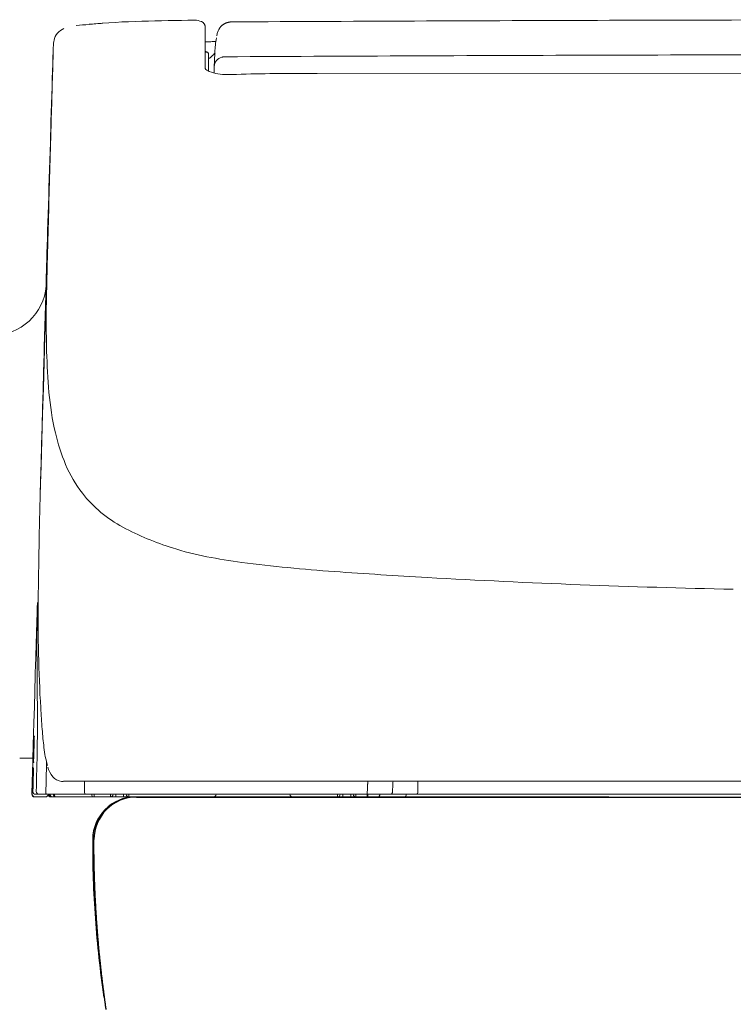
# Model space of a CAD drawing. Units: inches. Extents: x 2.67 to 7.79, y 1.68 to 4.49.
# Drawn here: x 5.42 to 5.66, y 2.34 to 2.67 of the extents above; entities that cross this region are included whole.
import ezdxf

# ---------------------------------------------------------------- set-up
doc = ezdxf.new("R2010")
doc.units = ezdxf.units.IN
doc.header["$MEASUREMENT"] = 0
doc.layers.add('C2', color=7, linetype='Continuous', lineweight=25)
doc.layers.add('Toilet', color=7, linetype='Continuous')

msp = doc.modelspace()

# ---------------------------------------------------------------- linework, layer by layer
at = {"layer": 'C2', "color": 7, "linetype": 'Continuous', "lineweight": 5}
for p, q in [((5.485188577038738, 2.65725007171778), (5.485188577038738, 2.671309984014125)), ((5.433929943158262, 2.663044244259737), (5.433769608061191, 2.657463792509987)), ((5.433865458436475, 2.66100345635024), (5.433795384148738, 2.658775934215334)), ((5.433929943158262, 2.663044235359154), (5.433865458436475, 2.66100345635024)), ((5.486256646964812, 2.662296025674192), (5.486256646964812, 2.656595878888059)), ((5.433769608061191, 2.657463792509987), (5.433605071889076, 2.651711879934771)), ((5.433795384148738, 2.658775934215334), (5.433719764797974, 2.656363226556412)), ((5.433719764797974, 2.656363226556412), (5.433638698290586, 2.653767950144794)), ((5.494115185059883, 2.655273457009674), (5.492557502979114, 2.655240017520405)), ((5.522813574230945, 2.655603704230816), (5.519943385520939, 2.655601835108445)), ((5.522813689938523, 2.655469082917217), (5.522813600932697, 2.655575257968451)), ((5.766535996732006, 2.655696475004478), (5.522849719497362, 2.655593219344375)), ((5.522849817403774, 2.6554705337122), (5.522849728397947, 2.65557584540691)), ((5.433605071889076, 2.651711879934771), (5.433438488582944, 2.645858491815995)), ((5.433554027047194, 2.651048893329326), (5.433466418611506, 2.648227631122516)), ((5.433638698290586, 2.653767950144794), (5.433554027047194, 2.651048893329326)), ((5.433466418611506, 2.648227631122516), (5.433375935287604, 2.645306379769459)), ((5.433438488582944, 2.645858491815995), (5.433270819405713, 2.639934477573358)), ((5.433375935287604, 2.645306379769459), (5.433283137812197, 2.642302602213448)), ((5.433283137812197, 2.642302602213448), (5.433189583787257, 2.639267102980633)), ((5.433189583787257, 2.639267102980633), (5.433095406721524, 2.636203905134402)), ((5.433270819405713, 2.639934477573358), (5.43310139681369, 2.633918698322906)), ((5.433070965721381, 2.635407792513255), (5.432977349392363, 2.632355542383765)), ((5.433095406721524, 2.636203905134402), (5.433070965721381, 2.635407792513255)), ((5.432977349392363, 2.632355542383765), (5.43288413358956, 2.629312949386525)), ((5.43288413358956, 2.629312949386525), (5.43279130051182, 2.626279951217453)), ((5.43279130051182, 2.626279951217453), (5.432698867960301, 2.623256503373637)), ((5.432698867960301, 2.623256503373637), (5.432606827034423, 2.620242605855077)), ((5.432606827034423, 2.620242605855077), (5.432515186634763, 2.617238223059441)), ((5.432423937860747, 2.614243381688478), (5.432333080712368, 2.611258099543353)), ((5.432515186634763, 2.617238223059441), (5.432423937860747, 2.614243381688478)), ((5.432333080712368, 2.611258099543353), (5.432242632990796, 2.608282412226399)), ((5.432242632990796, 2.608282412226399), (5.432152576894865, 2.605316382041692)), ((5.432152576894865, 2.605316382041692), (5.432071341276401, 2.602634894585874)), ((5.432221672118498, 2.602086431778252), (5.431957396016454, 2.593336251107727)), ((5.432071341276401, 2.602634894585874), (5.431993389972966, 2.600053155960568)), ((5.432246745060013, 2.603011015410341), (5.432221672118498, 2.602086431778252)), ((5.432263513757849, 2.603628795956165), (5.432246745060013, 2.603011015410341)), ((5.431918678481637, 2.597570187101676), (5.43184727800708, 2.5951878927339)), ((5.431993389972966, 2.600053155960568), (5.431918678481637, 2.597570187101676)), ((5.43184727800708, 2.5951878927339), (5.431780505835533, 2.592950304039941)), ((5.431719038411284, 2.590880259915052), (5.43166284013201, 2.588976621084645)), ((5.431957396016454, 2.593336251107727), (5.431693342428979, 2.584586070437203)), ((5.431780505835533, 2.592950304039941), (5.431719038411284, 2.590880259915052)), ((5.43166284013201, 2.588976621084645), (5.431612035605859, 2.587243490717353)), ((5.431529553905818, 2.584390008401106), (5.431331044209475, 2.577409450487014)), ((5.431693342428979, 2.584586070437203), (5.431429502455494, 2.575835880866095)), ((5.431567505990525, 2.58571124650199), (5.431529553905818, 2.584390008401106)), ((5.431612035605859, 2.587243490717353), (5.431567505990525, 2.58571124650199)), ((5.431331044209475, 2.577409450487014), (5.431133566980723, 2.570428892572922)), ((5.431429502455494, 2.575835880866095), (5.431165876095992, 2.567085682394405)), ((5.431133566980723, 2.570428892572922), (5.430937122219571, 2.56344833465883)), ((5.431165876095992, 2.567085682394405), (5.430902463350474, 2.558335475022131)), ((5.430902463350474, 2.558335475022131), (5.430639264218939, 2.549585267649859)), ((5.430639264218939, 2.549585267649859), (5.430376278701392, 2.540835051377003)), ((5.430376278701392, 2.540835051377003), (5.430113515698412, 2.532084835104148)), ((5.430113515698412, 2.532084835104148), (5.42985096630942, 2.523334601030126)), ((5.42985096630942, 2.523334601030126), (5.429588621633826, 2.514584366956106)), ((5.428542616252308, 2.47538853262187), (5.428487735259274, 2.473419474508491)), ((5.428596082052689, 2.47732395543316), (5.428542616252308, 2.47538853262187)), ((5.428487735259274, 2.473419474508491), (5.428431474675914, 2.471418409899661)), ((5.428431474675914, 2.471418409899661), (5.42837389680632, 2.46938720791775)), ((5.428014651486684, 2.456987957444212), (5.427891280509645, 2.452770905855678)), ((5.427891280509645, 2.452770905855678), (5.427737104615812, 2.447499402232627)), ((5.427737104615812, 2.447499402232627), (5.427582991026064, 2.442227702796756)), ((5.427582991026064, 2.442227702796756), (5.427428921939228, 2.436955807548066)), ((5.427428921939228, 2.436955807548066), (5.427206086950317, 2.429327652136047)), ((5.4272097005869, 2.429372582277604), (5.427162420691506, 2.427709837718441)), ((5.427472303379389, 2.430342202858242), (5.427406100845136, 2.428028051351749)), ((5.427479085623418, 2.430342202858242), (5.427412936492669, 2.428028051351749)), ((5.42711516749786, 2.426047093159277), (5.427067949906544, 2.424384339699531)), ((5.427162420691506, 2.427709837718441), (5.42711516749786, 2.426047093159277)), ((5.427316828000489, 2.42553588819091), (5.427311727966586, 2.425357876536565)), ((5.42734193654433, 2.426603958116984), (5.427336836510435, 2.426425946462638)), ((5.427360458656967, 2.42553588819091), (5.427355385324816, 2.425357876536565)), ((5.427420760104873, 2.427316004734366), (5.427359096867811, 2.427316004734366)), ((5.427367142994587, 2.427672028043057), (5.427362042960691, 2.427494016388712)), ((5.427374414770664, 2.427850039697403), (5.427435980101322, 2.427850039697403)), ((5.427396879841442, 2.426603958116984), (5.427391806509295, 2.426425946462638)), ((5.427433309926506, 2.427672028043057), (5.427428236594356, 2.427494016388712)), ((5.424086842134717, 2.424891744119078), (5.423364275028558, 2.424894049370002)), ((5.424086842134717, 2.424891744119078), (5.427082813879682, 2.424888255090652)), ((5.427020767917561, 2.422721595140367), (5.426973621530905, 2.421058841680621)), ((5.427067949906544, 2.424384339699531), (5.427020767917561, 2.422721595140367)), ((5.431686595787284, 2.422822776964697), (5.431662973640751, 2.421815400112173)), ((5.431710155629737, 2.423825828134022), (5.431686595787284, 2.422822776964697)), ((5.426926501846005, 2.419396088220875), (5.426879417763427, 2.417733334761129)), ((5.426973621530905, 2.421058841680621), (5.426926501846005, 2.419396088220875)), ((5.427182429201455, 2.421645176467705), (5.427275475893179, 2.421644918350806)), ((5.427286824136143, 2.421293719157947), (5.427286281200598, 2.421370006052418)), ((5.426808853943648, 2.41523920457151), (5.426785356405272, 2.414407827841637)), ((5.426832369283183, 2.416070581301383), (5.426808853943648, 2.41523920457151)), ((5.426879417763427, 2.417733334761129), (5.426832369283183, 2.416070581301383)), ((5.427148874004608, 2.415327703065468), (5.427101051173672, 2.413634224794181)), ((5.427176483612197, 2.416305129457148), (5.427148874004608, 2.415327703065468)), ((5.437386439953602, 2.417194929611978), (6.095685553510403, 2.417194929611978)), ((5.444524707292864, 2.417202067879317), (5.444524814099854, 2.416849978628187)), ((5.539921028248525, 2.415428057135605), (5.539899693551753, 2.414992702933154)), ((5.539931700047202, 2.415645729786538), (5.539921028248525, 2.415428057135605)), ((5.539942398547627, 2.415863402437473), (5.539931700047202, 2.415645729786538)), ((5.539948993879424, 2.415997053587555), (5.539942398547627, 2.415863402437473)), ((5.539955607012384, 2.416130704737638), (5.539948993879424, 2.415997053587555)), ((5.539962264648256, 2.416264346987138), (5.539955607012384, 2.416130704737638)), ((5.539968957886455, 2.416397989236638), (5.539962264648256, 2.416264346987138)), ((5.539975713428742, 2.416531613684972), (5.539968957886455, 2.416397989236638)), ((5.539982549076267, 2.416665229232724), (5.539975713428742, 2.416531613684972)), ((5.539989464829038, 2.416798826979311), (5.539982549076267, 2.416665229232724)), ((5.539996487388802, 2.416932406924732), (5.539989464829038, 2.416798826979311)), ((5.540003625656144, 2.417065960168404), (5.539996487388802, 2.416932406924732)), ((5.54001088853164, 2.417199486710329), (5.540003625656144, 2.417065960168404)), ((5.556851912506158, 2.417195125424798), (5.556897910717641, 2.413624638866595)), ((5.426785356405272, 2.414407827841637), (5.426738370229103, 2.41274507438189)), ((5.431336055237544, 2.411828990806296), (5.427774113238751, 2.411828990806296)), ((5.427990646615097, 2.412719049078025), (5.74039154966642, 2.412719049078025)), ((5.432225739684799, 2.412693415399799), (5.431336055237544, 2.412719049078025)), ((5.433402396720023, 2.411910893968461), (5.433402396720023, 2.411828990806296)), ((5.433463063091825, 2.411828990806296), (5.433402396720023, 2.411828990806296)), ((5.433775286632965, 2.411828990806296), (5.621223365477203, 2.411828990806296)), ((5.447799578797273, 2.412796626556989), (5.447799578797273, 2.411828990806296)), ((5.453235485083695, 2.412719031276859), (5.453235485083695, 2.411828990806296)), ((5.455015601627153, 2.412719049078025), (5.455015601627153, 2.411828990806296)), ((5.457685776442339, 2.412719049078025), (5.457685776442339, 2.411828990806296)), ((5.459465892985794, 2.411828990806296), (5.459465892985794, 2.412719031276859)), ((5.529780496452318, 2.412719031276859), (5.529780496452318, 2.411828990806296)), ((5.531560612995772, 2.411828990806296), (5.531560612995772, 2.412719049078025)), ((5.534230787810955, 2.411828990806296), (5.534230787810955, 2.412719049078025)), ((5.536010904354413, 2.411828990806296), (5.536010904354413, 2.412719031276859)), ((5.53981386523261, 2.41185625329116), (5.53981386523261, 2.412796626556989)), ((5.53983476380083, 2.412719040177442), (5.53983476380083, 2.413686684828717))]:
    msp.add_line(p, q, dxfattribs=at)
for centre, radius, start, end in [((5.439371216496056, 2.665851203230121), 0.005199871701147694, 110.6480209999554, 140.300045000026), ((5.490109700322542, 2.202148466813539), 0.47204134874183, 95.35808100006496, 95.88391099998914), ((5.470530821501853, 2.411027920560576), 0.2622468074859525, 91.47022000001718, 95.36063799990468), ((5.463237461508744, 2.475969722872143), 0.1969347087447116, 94.33113499999922, 95.00797400002314), ((5.466407048020198, 2.434119841578607), 0.2389044495268217, 93.77319800003475, 94.33113499999922), ((5.495911972394769, 1.422119314344006), 1.251481073653371, 90.65468699991858, 91.47022000001718), ((5.481709766482524, 2.667798072190785), 0.005726224346429306, 66.4710100000467, 90.96813800002548), ((5.483201922473331, 2.67122506355442), 0.001988465193707864, 2.445980999994033, 66.4710100000467), ((5.483423698292892, 2.671309921710047), 0.001764878112101577, 0, 45.84544499997866), ((5.494055907178986, 2.668093802952149), 0.004862872033211447, 148.2750900000159, 151.3287029999945), ((5.494047852151628, 2.668098787278471), 0.004853396585564385, 145.2155179999739, 148.2750900000159), ((5.49404261860899, 2.668102427616803), 0.004847025090250659, 142.1515689999455, 145.2155179999739), ((5.494056939646583, 2.668091257385492), 0.004865186470542338, 136.0457090000044, 142.1515689999455), ((5.494046347953145, 2.668101466353869), 0.004850471017775186, 132.9834790000229, 136.0457090000044), ((5.494051919717933, 2.668095485162283), 0.004858650474531812, 129.925863999973, 132.9834790000229), ((5.494059654324314, 2.668086246357423), 0.004870696872682589, 126.8758080000254, 129.925863999973), ((5.494055844874911, 2.668091319689571), 0.004864354754028063, 123.8212090000558, 126.8758080000254), ((5.494051590396367, 2.668097683606214), 0.00485670017221626, 120.7617970000706, 123.8212090000558), ((5.494058604055549, 2.668085890334114), 0.004870422234412501, 117.7103839999108, 120.7617970000706), ((5.494060419774424, 2.668082428007437), 0.004874331758865362, 114.6614180000266, 117.7103839999108), ((5.494055702465584, 2.668092708180475), 0.004863015955508661, 111.6047760000439, 114.6614180000266), ((5.49405768729553, 2.668087688251823), 0.004868416703009572, 108.5515240000636, 111.6047760000439), ((5.494061229727453, 2.668077149961885), 0.004879534232763626, 105.5046450000074, 108.5515240000636), ((5.494060019248202, 2.668081493446251), 0.004875028179350208, 102.4549510000011, 105.5046450000074), ((5.494057776301357, 2.668091666812297), 0.00486460671210868, 99.39822900007093, 102.4549510000011), ((5.494060366370931, 2.668076001786715), 0.004880484537092781, 96.35144599994409, 99.39822900007093), ((5.494060864803561, 2.668071551495356), 0.004884963176026049, 93.30700699994054, 96.35144599994409), ((5.494060099353447, 2.668084759960109), 0.004871732308487601, 90.25430299997102, 93.30700699994054), ((5.766544042858779, -46.84510387137618), 49.51881012919271, 90.16303700004258, 90.31530400003837), ((5.766536148041908, -46.84233088593004), 49.51603713556906, 90.01075999998552, 90.16303700004258), ((5.439529290845119, 2.665719973038537), 0.005405322341492584, 140.300045000026, 168.87201000002), ((5.522910652886644, 2.661246771579982), 0.03450274905341127, 169.4609020000213, 177.4595020000082), ((5.497025755713679, 2.66690455159238), 0.008062735796350244, 162.2324840000145, 170.469570000008), ((5.495861844312909, 2.667277512709982), 0.006840534384267871, 152.5301700000079, 162.2324840000145), ((5.565878482971804, 2.658864147890645), 0.1320147341960863, 177.3741409999938, 178.1855129999993), ((5.446564622945253, 2.664336119338237), 0.01257546942555033, 168.87201000002, 177.3741409999938), ((5.484496343118483, 2.71022998038937), 0.04402919795062085, 270.9907460000495, 273.365701999974), ((5.491420302227077, 2.592496036099216), 0.0739081773711458, 91.95074299997863, 93.36570199997406), ((5.485722612001776, 2.663364140103178), 0.0005340349630368848, 180, 269.4999999999019), ((5.484321464469254, 2.681268863817657), 0.01850306336306939, 272.9096370000407, 273.2095589999664), ((5.485722612001776, 2.663360152642122), 0.0005341137876573372, 224.392883999973, 269.5036339999541), ((5.48461828110171, 2.67597568727569), 0.0132015726127534, 273.2095589999664, 273.6299220000377), ((5.4854787449359, 2.662412071471659), 0.0003893060693970805, 66.74386999997348, 93.62992200003762), ((5.485656658683837, 2.662826055375006), 6.12929460601731e-05, 246.7438699999735, 0), ((5.485722612001776, 2.662296025674192), 0.0005340349630368848, 0, 89.49999999990186), ((5.483062868669535, 2.666034564134679), 0.00637517470971531, 300.4787979999498, 311.6514319999559), ((5.479854804938999, 2.669641356169786), 0.01120224985710827, 311.6514319999559, 318.0234020000143), ((5.478003083207582, 2.671307287137562), 0.01369306806779238, 318.0234020000143, 319.1400149999541), ((7.615341300911592, 2.568407445629669), 2.128991978539595, 177.4595020000082, 177.5893400000075), ((5.477512661099862, 2.671731506711033), 0.01434150602415582, 319.1400149999541, 320.2061439999599), ((5.491721595852638, 2.657601653635695), 0.003598575718927292, 105.8014909999933, 140.0309209999768), ((5.491762111305167, 2.657458505563853), 0.003747345824446785, 101.7126320000928, 105.8014909999933), ((5.491769703502225, 2.657421861864806), 0.003784767164094978, 97.66416700004683, 101.7126320000928), ((5.491771501419937, 2.657408564394226), 0.003798188188831709, 93.80544600005297, 97.66416700004683), ((5.491772587291027, 2.657392214023774), 0.003814572542596724, 89.96328500000057, 93.80544600005297), ((5.770086421376764, -47.76096255594614), 50.42293742109774, 90.16014100002286, 90.31624799996938), ((5.768278116687842, -47.11398234013267), 49.7759546817563, 90.00200500002511, 90.16014100002286), ((5.486170177803714, 2.657594978198657), 0.001037820084650413, 198.7106259999867, 245.7120049999778), ((5.549456952361332, 2.655397584536249), 0.06127695550545377, 177.6069840000033, 178.6259570000062), ((5.491360810732193, 2.657904059834097), 0.003127815118437373, 140.0309209999768, 179.0459200000091), ((5.507245600602481, 2.704297946721704), 0.05227589534248325, 245.7120049999778, 246.7011930000434), ((5.491347789179681, 2.667381533820199), 0.01208184056637643, 246.7011930000434, 261.206506999978), ((5.765470276559764, 2.650216252716707), 0.2773524132819663, 178.6259570000062, 178.8510890000052), ((5.492177501500581, 2.672745140673208), 0.01750924852166985, 261.206506999978, 271.243609999926), ((5.513932056561845, 2.072623083943027), 0.5829399003617363, 90.67861700001669, 91.94804999999947), ((5.520516832264253, 1.516694556544001), 1.138907425239343, 90.02884900001169, 90.67861700001669), ((39.81333403549945, 1.667067071167166), 34.39382500154719, 178.3891350000059, 178.4143740000017), ((34.66998809617662, 1.809442403318272), 29.24850886362528, 178.4143740000017, 178.4440529999925), ((11.19453880601637, 2.445977091067577), 5.764431360528788, 178.4481559999896, 178.6478529999972), ((5.413470556391104, 2.585498905300105), 0.01817842710474746, 312.8273140000316, 354.9486950000088), ((5.837477192321241, 2.572424100598324), 0.4058776327514964, 178.6478529999972, 181.4834539999972), ((5.413664108462871, 2.585290097629557), 0.0178937143712377, 270.0957449999913, 312.8273140000316), ((55.65763730894724, 1.153558044554416), 50.24648448071917, 178.3920990000059, 178.4199689999943), ((5.663637267796954, 2.568082182734849), 0.2319836249993004, 181.5229579999936, 184.9306059999952), ((5.528937513362582, 2.556461848956648), 0.09678356719608125, 184.9306059999952, 193.0871109999942), ((61.75704631890372, 0.9853135959635032), 56.34821345355303, 178.4199689999943, 178.4448219999941), ((5.499494812961785, 2.549617300847058), 0.0665557583732551, 193.0871109999942, 202.793530999963), ((5.477422524898682, 2.540341896790387), 0.04261376515898337, 202.793530999963, 217.9015870000111), ((7.718603814463467, 2.452438397886525), 2.289858651817087, 178.4448210000014, 179.3554560000054), ((5.47731634094686, 2.540259228178109), 0.04247919377334178, 217.9015870000111, 242.0812669999725), ((5.504112114854532, 2.590827657471193), 0.09970838237580994, 242.0812669999725, 252.5094169999824), ((5.506232046745552, 2.597555056111057), 0.1067618907069734, 252.5094169999824, 258.9236300000426), ((5.520411484967209, 2.669986405059987), 0.1805680978042483, 258.9236300000426, 262.7186469999833), ((5.568735605626383, 3.048191710396921), 0.5618481462957238, 262.7186469999833, 265.9161810000093), ((5.677205636512156, 4.567443050921766), 2.084966784304219, 265.9161810000093, 266.7780470000413), ((5.722498254300149, 5.374065613650309), 2.892859949878036, 266.7803140000091, 268.8262190000336), ((5.956770848025023, 2.472258820720992), 0.5279142042660643, 179.3554560000054, 183.3039070000045), ((6.176446192374321, 2.46333036137864), 0.7479810202758812, 178.9280110000022, 180.237350999993), ((-4.559728629224228, 2.753677453976579), 9.992147564892186, 358.334073000001, 358.3696369999994), ((-29.69876821191775, 3.484824089929005), 35.1418172751932, 358.3239610000002, 358.334073000001), ((7.475510511850615, 2.468711831701163), 2.047056490698675, 180.237350999993, 180.715792999999), ((4.975135032554903, 2.437473162819091), 0.4535141253859238, 358.8516789999924, 0.7157929999989648), ((5.83574035931154, 2.465271970094919), 0.4066822097148309, 183.3039070000045, 183.811827999996), ((5.6560921459211, 2.453302493158467), 0.2266356908510079, 183.811827999996, 184.7232439999991), ((5.310910432324363, 2.432007662095134), 0.1166336701273977, 358.2569359999925, 359.9256970000022), ((5.427537010615747, 2.432207560282382), 9.292149155629095e-05, 332.5664429999835, 93.30239200002929), ((5.428215172714726, 2.431855533335331), 0.0006711615095023089, 152.5664429999835, 179.9256970000023), ((5.689290135679059, 2.456045430237365), 0.259946808687673, 184.7232439999991, 186.0889639999968), ((5.055873384359696, 2.439768836715863), 0.3717887913162224, 357.7333969999972, 358.2569359999925), ((5.427479646360133, 2.430481105352128), 3.911246808070876e-05, 90, 207.1918929999818), ((5.427223158267967, 2.430349332224998), 0.0002492433795449326, 358.3610579999915, 27.19189299998177), ((5.427733170558248, 2.430334939982745), 0.0002541811649038752, 149.5169840000053, 178.3622820000007), ((5.427481907108142, 2.430482840965758), 3.737474020241674e-05, 329.5169840000052, 90), ((-1.201842573583839, 2.561288626063647), 6.63173252444782, 358.724189000001, 358.8516789999924), ((5.46263880831518, 2.431867540221416), 0.03200954471846874, 186.0889639999968, 197.1459430000139), ((5.427308844177787, 2.425217220627883), 3.736063871806723e-05, 149.4894920000434, 270), ((5.427057821043409, 2.425365148312645), 0.0002540064799181158, 329.4894920000434, 358.3587629999912), ((5.427324144279481, 2.425674799585379), 3.910418446837956e-05, 90, 207.2071819999577), ((5.427067825298387, 2.425543026458249), 0.0002491065276326821, 358.358731000003, 27.20718199995773), ((5.427333926019884, 2.426285290553957), 3.735264602105985e-05, 149.473913999984, 270), ((5.427083036394251, 2.426433227139301), 0.000253900133950516, 329.4739139999839, 358.3575850000031), ((5.427349235022156, 2.426742869511453), 3.909688397729388e-05, 90, 207.2206499999785), ((5.427093049549804, 2.426611096384323), 0.000248993946911186, 358.3575529999954, 27.22064999997848), ((5.427359096867811, 2.427353351579448), 3.734472063473598e-05, 149.4584650000158, 270), ((5.427108349651498, 2.427501297065374), 0.0002537947618580939, 329.4584650000157, 358.3564180000017), ((5.427374414770664, 2.427810948338109), 3.908964291073687e-05, 90, 207.2340100000056), ((5.427118362807057, 2.427679166310397), 0.0002488823935377455, 358.3563859999997, 27.23401000000556), ((5.263530805900814, 2.431549691511999), 0.1639687747033294, 357.5188629999985, 357.7333969999972), ((5.427347926636497, 2.425219009645009), 3.914425869582664e-05, 270, 27.1332970000108), ((5.427605019968286, 2.425350756070391), 0.0002497385206963556, 178.3665419999957, 207.1332970000108), ((5.427614926316849, 2.425528634215996), 0.0002545702240462019, 149.5736399999696, 178.3665079999916), ((5.427363164434112, 2.425676499596678), 3.740383968904325e-05, 329.5736399999696, 90), ((5.427410141709693, 2.427887422144816), 3.738215739348561e-05, 149.5314210000212, 270), ((5.427158753651426, 2.428035314227246), 0.000254286173640775, 329.5314210000212, 358.3627079999998), ((5.427384338920394, 2.426287079571083), 3.914769771873364e-05, 270, 27.12695899999411), ((5.427641494556262, 2.426418825996465), 0.0002497946337528049, 178.3674020000002, 207.1269589999941), ((5.427651392004247, 2.426596704142069), 0.0002546222403309208, 149.581559999963, 178.367368999997), ((5.427398740063229, 2.427889157758446), 3.911510188053527e-05, 270, 27.18703599998148), ((5.427399558916843, 2.426744560622169), 3.740790795011474e-05, 329.581559999963, 90), ((5.427655281558891, 2.428020921984992), 0.0002492840553034235, 178.3614820000013, 207.1870359999814), ((5.427420760104873, 2.42735515839774), 3.915112136110973e-05, 270, 27.12064899999775), ((5.427677986945401, 2.427486904823121), 0.0002498506258737516, 178.3682710000012, 207.1206489999978), ((5.427687884393386, 2.427664774068143), 0.0002546741176742074, 149.5894679999915, 178.3682370000048), ((5.427435980101322, 2.427812630548243), 3.741197014902871e-05, 329.5894679999915, 90), ((5.4263144265737, 3.237182972272682), 0.8122942812263342, 269.7409430000257, 269.7919089999931), ((5.427277229307975, 2.423500591940949), 0.0001008414213400981, 269.9785800000241, 23.93718699997507), ((5.427956085652404, 2.423801947870591), 0.0006418969221750913, 176.7594109999933, 203.9371869999751), ((5.381071215920365, 2.426456537765437), 0.04631806964167179, 356.7594109999933, 357.5188629999985), ((8.049394309373373, 2.360598954498089), 2.61844702634947, 178.6603650000022, 178.7493330000078), ((5.440404689857111, 2.424015223633663), 0.008527879363669149, 194.2340479999994, 218.8618239999489), ((5.942317663481315, 2.403230057737887), 0.515493355000583, 178.1759350000007, 178.3486769999978), ((5.42718215328339, 2.42154233913499), 0.0001028333556076901, 89.84186500006975, 204.8607809999823), ((5.514829448913737, 2.416844139845924), 0.08778840881000687, 177.1616210000028, 178.1759350000007), ((5.426494574367897, 2.421223751677207), 0.0006549606508532815, 357.161619999996, 24.86078099998235), ((5.428072167052203, 2.421619622894724), 0.0008900977475925709, 178.3552099999983, 206.4782150000242), ((4.903113608843597, 2.432892112999751), 0.5243222771362995, 358.3816729999895, 358.5589959999971), ((5.371121361307704, 2.4211191075262), 0.05616647253054594, 358.5589959999971, 0.2142140000042961), ((5.428165258246846, 2.421619631795306), 0.0008901442798921879, 178.3721270000079, 186.4460320000029), ((5.425008586480917, 2.421416360287209), 0.002277177360065856, 0.5806229999952879, 2.327430000001386), ((5.42746763057346, 2.421535432282801), 0.0001827635693899483, 156.6689969999812, 181.5321680000039), ((5.421383512648909, 2.421372694028398), 0.005903524149555495, 0.5545440000078032, 1.532168000003909), ((5.394427821971554, 2.421106450897576), 0.03285951192537263, 0.4595589999924815, 0.5806229999952879), ((5.410328935510549, 2.421265700123553), 0.01695862206111751, 0.2142119999972274, 0.5545440000078032), ((5.437150610113925, 2.421393085263404), 0.004348804750079462, 218.8618239999489, 265.2093619999781), ((331.5504107346927, -6.983727725707682), 326.2588666586348, 178.3486769999978, 178.3493020000053), ((285.6171495808521, -5.49802205840348), 280.301726003142, 178.3816729999895, 178.3820369999952), ((10.3807470108213, 2.309701515164861), 4.950355249307576, 178.7493330000078, 178.7963919999949), ((5.437104202475638, 2.420839335509648), 0.003793115029254927, 265.2093619999781, 269.4448180000236), ((5.437094830162035, 2.419871940074689), 0.002825676125415262, 269.4448180000236, 275.1283120000946), ((-17.48487941382753, 2.427824628533745), 22.92940744525404, 359.9646539999981, 359.9686149999966), ((3.483685169480697, 2.416338764759237), 1.960839718069204, 359.9686149999966, 0.01493800000826477), ((4.89002219565447, 2.44693025447077), 0.6591499547103722, 357.1037160000025, 357.2592409999924), ((5.642172756024696, 2.410923463321806), 0.09386196748465102, 176.167091000004, 177.2592409999924), ((5.427628410699672, 2.412719405101333), 0.0008904167656544152, 178.3480980000003, 270.0006069999919), ((5.427774113238751, 2.412718951171615), 0.0008899595131024894, 178.3432349999991, 269.9934280000467), ((334.9520962196627, -7.081764084105449), 329.6619645492141, 178.3493020000053, 178.3496109999991), ((5.427990646615097, 2.413608929338099), 0.0008898787328820842, 178.3709899999987, 269.9880600000167), ((5.429135252651957, 2.413608324098474), 0.0008892791299988914, 178.5133699999962, 269.948347999989), ((5.431335957331136, 2.412719049078025), 0.000890097345869328, 270.0062870000458, 358.3561579999992), ((5.435214261642031, 2.413541187003037), 0.003733053954116783, 177.7866809999958, 187.7116490000127), ((5.431882595519298, 2.413090034266264), 0.0003709874432512276, 187.7116490000127, 270), ((5.433088660079822, 2.412719253791427), 0.0008902646759412657, 186.4194890000061, 270.0032400000725), ((5.433105206263093, 2.412719155885017), 0.0008901698778243527, 183.0994220000096, 269.9986030000241), ((5.433141841061556, 2.412718915569284), 0.0008899291850736637, 178.2912559999962, 269.9998979999727), ((5.433402396720023, 2.412718977873363), 0.0008899858860548293, 180.0313759999996, 270.0313760000706), ((5.433775286632965, 2.412718817662874), 0.0008898234428598878, 180.0198919999935, 270.0198920000362), ((5.434809872566856, 2.412718256926163), 0.0008892674025751363, 179.9811340000057, 269.9811340000696), ((5.437955828031193, 2.412719796726973), 0.003545859726511699, 180.027323999996, 189.6739669999984), ((5.434809872566856, 2.412183518817091), 0.0003545284453827081, 189.6739669999984, 270), ((5.448240077536536, 2.413546990182969), 0.003718554514232515, 177.958663000006, 187.8635499999949), ((5.444922794755474, 2.413088832687597), 0.000369783212227381, 187.8635499999949, 270), ((5.450722610266876, 2.412656940811824), 0.003722938344525148, 177.9632619999938, 187.8550269999965), ((5.44740080598979, 2.412198658708294), 0.00036967071361956, 187.8550269999965, 270), ((5.453235485083695, 2.412719049078025), 0.0008900582717281414, 270, 0), ((5.459465892985794, 2.412719049078025), 0.0008900582717281414, 180, 270), ((5.487947757681095, 2.412719049078025), 0.0008900582717275273, 270, 0), ((5.514649505832935, 2.412719049078025), 0.0008900582717268143, 180, 270), ((5.529780496452318, 2.412719049078025), 0.0008900582717281414, 270, 0), ((5.536010904354413, 2.412719049078025), 0.0008900582717281414, 180, 270), ((2.215864102686577, 2.578706906230877), 3.328064806097383, 357.1578550000085, 357.1691110000036), ((3.787774610484217, 2.500978179664938), 1.754233681988725, 357.1691110000036, 357.1904659999952), ((5.414849612677315, 2.41222082115926), 0.1251257035288278, 359.842782999999, 359.9861559999991), ((-45.9150465252097, 2.424623169035584), 51.45502334282131, 359.9861559999991, 359.9865050000101), ((4.642663084060956, 2.412715043815802), 0.8973123270394651, 359.9865050000101, 359.9958559999893), ((4.594808949771586, 2.412718506142479), 0.9451664687234745, 359.9958559999893, 0.004732999992397001), ((5.543385357556659, 2.412425240842528), 0.0005962505368633281, 269.9999979999994, 328.592880999958), ((5.542904014043309, 2.412719138083852), 0.001160225007643473, 328.592880999958, 0.7627700000013247), ((5.547651905285687, 2.413314729476961), 0.0005956833043496345, 270, 328.6278989999888), ((5.547168977468612, 2.41360919635558), 0.0011613070070788, 328.6278989999888, 0.7621740000060041), ((5.552310203262426, 2.412401164766277), 0.0005721777151977712, 270, 330.1291080000263), ((5.551756845134314, 2.412718986773946), 0.00121031450208602, 330.1291080000263, 0.7381360000008678), ((5.55624105661369, 2.413291223038005), 0.0005721777151981414, 270, 330.1291080000263), ((5.555687698485571, 2.413609045045674), 0.001210314502087966, 330.1291080000263, 0.7381360000008678)]:
    msp.add_arc(centre, radius, start, end, dxfattribs=at)
at = {"layer": 'Toilet', "color": 7, "linetype": 'Continuous', "lineweight": 25}
for p, q in [((5.462026148722192, 2.411787384384848), (5.461599971739478, 2.411787384384848)), ((5.462026148722192, 2.411787384384848), (5.504841637912381, 2.411787384384848)), ((5.504841637912381, 2.411787384384848), (5.624661107699684, 2.411787384384848)), ((5.624661107699684, 2.411787384384848), (5.765591393865886, 2.411787384384848))]:
    msp.add_line(p, q, dxfattribs=at)
msp.add_arc((5.461599971739478, 2.397456265030032), 0.0143311175634266, 90, 179.5686870000007, dxfattribs=at)
msp.add_ellipse((5.462026148722192, 2.397456265030031), major_axis=(0, 0.0143311175634266), ratio=0.999881, start_param=0, end_param=1.570796326802272, dxfattribs=at)
for points, knots in [([(5.447268862605878, 2.397456265349708), (5.447244108442874, 2.393049396014238), (5.447367995183946, 2.38425614476068), (5.448066886468823, 2.370796676040164), (5.44930036786748, 2.357521819648439), (5.450370061050574, 2.348777857206339), (5.450980870870744, 2.344412305393461)], [0, 0, 0, 0, 0.2495767773487722, 0.4965278535919234, 0.7461842517481817, 1, 1, 1, 1]), ([(5.44755643549469, 2.397456265349259), (5.447556435496018, 2.397431305621819), (5.447556435498715, 2.39738041721207), (5.447556439666347, 2.397302632815808), (5.447556452829865, 2.397221943894327), (5.447556481226776, 2.397138350445509), (5.447556526544208, 2.397051852461293), (5.447556589532759, 2.396962449936249), (5.447556671023392, 2.396870142883583), (5.447556773069334, 2.396774931256757), (5.447556897729118, 2.396676815260315), (5.447557047424748, 2.39657579412955), (5.447557270498439, 2.396444146755128), (5.447557590038642, 2.396288347803035), (5.447558028349796, 2.396114862825489), (5.447558492099517, 2.395957902531243), (5.447558962105411, 2.395817465629215), (5.447559420834914, 2.395693552204938), (5.447559852681483, 2.395586162490404), (5.447560632883878, 2.395405313574742), (5.447561966637821, 2.395137271950508), (5.447564184071538, 2.39476833270729), (5.44756697641342, 2.394374832226332), (5.447570415720254, 2.393956771246646), (5.447573889199564, 2.393587918841963), (5.447577107200502, 2.393276450560827), (5.447579800567073, 2.393030539879736), (5.447582648737825, 2.39278463136283), (5.447585651163653, 2.392538724414045), (5.44758880791704, 2.392292819207543), (5.447592119240642, 2.39204691620018), (5.447595584072168, 2.391801013948112), (5.447598652673054, 2.391592706939706), (5.447601351901991, 2.391414861165638), (5.447603743665415, 2.391260356379803), (5.447606533777375, 2.391084488206123), (5.447609749908885, 2.390887255925975), (5.447613424204146, 2.390668660346641), (5.447617591951488, 2.390428701969466), (5.447622291976757, 2.390167381555995), (5.447627566632928, 2.389884699954772), (5.447635596322318, 2.389470536980467), (5.447646684249371, 2.388932022821976), (5.447661267266504, 2.388276292084724), (5.447673762500035, 2.387753047230092), (5.447683780993213, 2.387353003563818), (5.447691150693171, 2.387066881580489), (5.447699479223413, 2.386752956914079), (5.447708833361236, 2.386411231429435), (5.447719284885959, 2.38604170731587), (5.44773315990491, 2.38556756569711), (5.447750588332347, 2.384998087513671), (5.447771744021889, 2.384342557108448), (5.447793992444993, 2.383687062145069), (5.447817333670301, 2.383031604593761), (5.447841766654392, 2.382376185466461), (5.447863537909992, 2.381817256917873), (5.447882309247024, 2.381350771249632), (5.447897870993145, 2.380972689018205), (5.447914302326215, 2.380582550424255), (5.44793163838353, 2.380180356886673), (5.447949916113647, 2.379766110538705), (5.447969173371309, 2.379339813473044), (5.447989449171509, 2.378901467960745), (5.44801078361855, 2.378451076397291), (5.448033217926014, 2.377988641325304), (5.448056794411457, 2.377514165436014), (5.448081556497822, 2.377027651577029), (5.448107548714294, 2.376529102758043), (5.448134816692182, 2.376018522159352), (5.448163407181859, 2.37549591313202), (5.448193367988065, 2.374961279230702), (5.4482247482206, 2.374414624121308), (5.448265660439933, 2.373718820802216), (5.448316743166213, 2.372877942884151), (5.448378837023714, 2.371896081220572), (5.44844336784238, 2.370914377135838), (5.448501975731659, 2.370055336691935), (5.448554094880873, 2.369313522450355), (5.44859936453263, 2.368683508402007), (5.448646842976398, 2.368037446785737), (5.448696609626467, 2.367375344937546), (5.448748745401605, 2.366697210832053), (5.448823479961277, 2.365746849931874), (5.448923803963211, 2.364514743773024), (5.44905370212458, 2.362991478878277), (5.449193622345046, 2.361423578353849), (5.449344096413061, 2.359811115094665), (5.449503009660347, 2.3581814415457), (5.449691908080158, 2.356324354442327), (5.449864941577992, 2.35470318049134), (5.450016467133914, 2.353336791108019), (5.45011332506914, 2.352481157729265), (5.450201099316736, 2.351719932431649), (5.450279142220641, 2.351053043131037), (5.450328304940118, 2.350639939373791), (5.450351018518486, 2.350449082060251)], [0, 0, 0, 0, 0.0015891062394073, 0.003239902744825, 0.004952431348682999, 0.0067267295386386, 0.0085628309907841, 0.010460766035059, 0.0124205620836653, 0.0144422440342537, 0.0165258345556913, 0.0186713543378501, 0.0208788223162127, 0.024914953014068, 0.0285999474243139, 0.0319338103513423, 0.0349165478582359, 0.0375481680051623, 0.0398286821477955, 0.04175810741027, 0.0490683608426584, 0.0568985608309071, 0.0652494920047719, 0.0741218022948047, 0.0835160332458237, 0.0887357024953067, 0.0939554124760013, 0.0991751644758943, 0.1043949597817571, 0.1096147996791268, 0.1148346854522892, 0.1200546183843083, 0.1252745997569744, 0.128100787453712, 0.1313803416092803, 0.1351132967467436, 0.1392996761409022, 0.1439394962034327, 0.1490327689166899, 0.1545795032732274, 0.1605797061719486, 0.1670333829998458, 0.1809529274699863, 0.1948724677101169, 0.2087920101959982, 0.2142758135609315, 0.2203499867706599, 0.2270145418645977, 0.2342694881025142, 0.2421148328150931, 0.2505505819552563, 0.2644698711411783, 0.2783892446300122, 0.2923087132343563, 0.306228287731536, 0.3201479788643234, 0.3340677973416455, 0.3418422810320416, 0.349873101218273, 0.3581602705562046, 0.3667038005177569, 0.3755037015288443, 0.3845599830881338, 0.393872653869879, 0.4034417218133525, 0.4132671942010884, 0.4233490777275564, 0.4336873785598476, 0.4442821023914766, 0.4551332544903565, 0.4662408397417501, 0.4776048626869591, 0.4892253275583183, 0.5011022383110285, 0.5219814875021263, 0.5428607561990327, 0.5637400460751562, 0.5846193588279373, 0.5976813015410788, 0.6110862612415949, 0.6248342474932735, 0.6389252691698858, 0.6533593345190717, 0.6681364512196256, 0.6996186560325145, 0.7320630518088619, 0.7654697544808482, 0.7998388689967544, 0.8351704894171661, 0.8697198907725555, 0.91868744507048, 0.9389751675360002, 0.9572502802178772, 0.9735127863660981, 0.987762690731607, 1, 1, 1, 1]), ([(5.447558299228021, 2.397456265349257), (5.447557792156967, 2.397456265349257), (5.447557170727102, 2.397456265349259), (5.447556550299502, 2.397456265349259), (5.44755643549469, 2.397456265349259)], [0, 0, 0, 0, 0.814903213318856, 1, 1, 1, 1]), ([(5.450351025965244, 2.35044901964593), (5.44988554481759, 2.354348360139043), (5.449478175897358, 2.358253453716455), (5.449041583934459, 2.36314200995502), (5.448957897298598, 2.36412008074501), (5.448797790245077, 2.366076941677313), (5.448721368767991, 2.367055753886556), (5.448503047700349, 2.36999269269249), (5.448241101214848, 2.373910314851941), (5.448037406658674, 2.37783134190676), (5.44786284599887, 2.381754071872883), (5.447790134222455, 2.383716376576304), (5.44767390159857, 2.387641151037518), (5.447630370189668, 2.389603803174692), (5.447586944609064, 2.392548178634566), (5.447576116195627, 2.393529703357902), (5.447561746872672, 2.395492885167993), (5.447558282425089, 2.396474543643533), (5.447558299228021, 2.397456265349257)], [0, 0, 0, 0, 0.2499999999999971, 0.2499999999999971, 0.3124999999999948, 0.3124999999999948, 0.3749999999999926, 0.3749999999999926, 0.4999999999999941, 0.6249999999999956, 0.6249999999999956, 0.7499999999999971, 0.7499999999999971, 0.8749999999999986, 0.8749999999999986, 0.9374999999999992, 0.9374999999999992, 1, 1, 1, 1]), ([(5.447696777720267, 2.397456265349154), (5.447694889638019, 2.397456265349156), (5.447683094230367, 2.397456265349166), (5.447662100687737, 2.397456265349179), (5.447624852619516, 2.397456265349207), (5.447594107332907, 2.397456265349229), (5.447569544231584, 2.397456265349249), (5.447561855152433, 2.397456265349254), (5.447558299228021, 2.397456265349257)], [0, 0, 0, 0, 0.0367636372764566, 0.2318455766410469, 0.4269275160056371, 0.8170913947348175, 0.9146323644171126, 1, 1, 1, 1]), ([(5.450351018518486, 2.350449082060251), (5.450355127607132, 2.350414702577193), (5.450388395679315, 2.350136358831255), (5.450450987117225, 2.349617646183679), (5.450539314701679, 2.348896584468173), (5.450627639710135, 2.348186257495555), (5.450715898981148, 2.347486659858198), (5.450804030866937, 2.34679778581856), (5.450892007722189, 2.346119634180705), (5.450979672386918, 2.345452185701202), (5.451038591289098, 2.345010867427166), (5.451067815816309, 2.344791967932724)], [0, 0, 0, 0, 0.0182158700700912, 0.1474796320308487, 0.2748742123203178, 0.4003997961314822, 0.5240565790639561, 0.6458447674917002, 0.7657645789718995, 0.8838162426979532, 1, 1, 1, 1]), ([(5.451067920284867, 2.344791783824399), (5.451068333039693, 2.344788700698309), (5.451069165493262, 2.344782482577891), (5.45107041775313, 2.344773101231186), (5.451071683992829, 2.344763595652098), (5.45107296400829, 2.344753965493139), (5.451074257432207, 2.344744213811389), (5.451075566080732, 2.344734328431832), (5.451076432313034, 2.344727768777663), (5.451076871006624, 2.344724446714745)], [0, 0, 0, 0, 0.134340221626743, 0.2709404841118846, 0.4101690014508771, 0.5523735757949717, 0.6978806729945194, 0.8469950721359503, 1, 1, 1, 1]), ([(5.451089094210214, 2.344633412727636), (5.45110511715319, 2.344514435873485), (5.451137018330851, 2.344277556682935), (5.451185057724601, 2.34392390613995), (5.451232949670779, 2.343573519677441), (5.451280714485293, 2.343226400352021), (5.45132833586381, 2.342882546279571), (5.451392443171528, 2.342422605877109), (5.451499805610492, 2.341659642755208), (5.451602453046956, 2.340943192395396), (5.451682219335051, 2.340393554226418), (5.45170148909925, 2.340261363594113), (5.451710962495305, 2.340196376072679)], [0, 0, 0, 0, 0.0803809829161296, 0.1600360196513402, 0.2389651693327724, 0.317168492774906, 0.3946460525285997, 0.4713979129323216, 0.6281110788859475, 0.9105510317906086, 0.9560251234355988, 1, 1, 1, 1])]:
    msp.add_open_spline(points, degree=3, knots=knots, dxfattribs=at)
for points, degree in [([(5.450854339220221, 2.346409298029393), (5.450835536152592, 2.346554141630382), (5.450816813486338, 2.346698994026492), (5.450798171208316, 2.346843855216283)], 3), ([(5.451067302474133, 2.34479175603603), (5.451067522122326, 2.344791878243082), (5.451067563461773, 2.344791976565037), (5.451067426486283, 2.344792050987088)], 3), ([(5.451067838560665, 2.344791827883512), (5.451067920284867, 2.344791783824399)], 1)]:
    msp.add_open_spline(points, degree=degree, dxfattribs=at)

doc.saveas('drawing.dxf')
